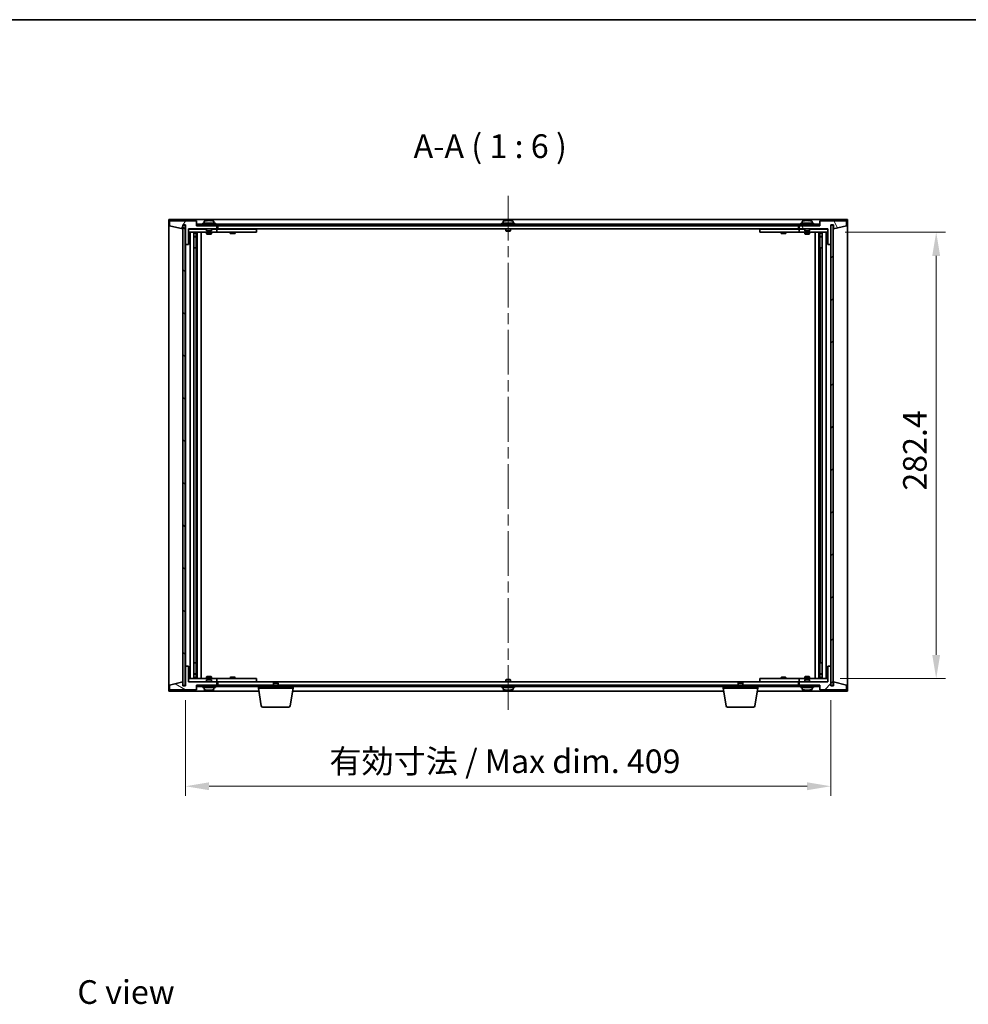
# Model space of a CAD drawing. Units: millimetres. Extents: x 72 to 11472, y 40 to 1726.
# Drawn here: x 3235 to 3836, y 1102 to 1726 of the extents above; entities that cross this region are included whole.
import ezdxf

# ---------------------------------------------------------------- set-up
doc = ezdxf.new("R2010")
doc.units = ezdxf.units.MM
doc.header["$LTSCALE"] = 5
doc.linetypes.add('CHAIN', pattern=[0.3543, 0.2362, -0.0295, 0.0591, -0.0295])
doc.layers.get('Defpoints').update_dxf_attribs({"lineweight": 25})
for name, color, linetype, lineweight in [('Border (ISO)', 7, 'Continuous', 35), ('Centerline (ISO)', 131, 'Continuous', 18), ('Dimension (ISO)', 7, 'Continuous', 18), ('Dimension (ISO) @ 1', 7, 'Continuous', 18), ('Hatch (ISO)', 1, 'Continuous', 18), ('Symbol (ISO)', 7, 'Continuous', 18), ('Visible (ISO)', 7, 'Continuous', 35)]:
    doc.layers.add(name, color=color, linetype=linetype, lineweight=lineweight)
doc.styles.add('Note Text (TK)', font='txt')
doc.dimstyles.new('Default - Method 1b (TK)', dxfattribs={"dimscale": 5, "dimtxt": 2.5, "dimasz": 2.5, "dimexe": 1, "dimexo": 1.5, "dimgap": 1, "dimtad": 1, "dimtoh": 1, "dimrnd": 1e-08, "dimdsep": 46, "dimtxsty": 'Note Text (TK)', "dimcen": 0.09, "dimdle": 5, "dimclrd": 100, "dimclre": 100, "dimclrt": 7, "dimadec": 1, "dimazin": 1, "dimtfac": 1, "dimtmove": 0, "dimatfit": 3, "dimfxl": 1, "dimtolj": 1, "dimlwd": -1, "dimlwe": -1, "dimarcsym": 0})
pattern_1 = [(45, (1950.5, -8), (-13.47038, 13.47038), [])]
pattern_2 = [(135.0002, (1950.5, -8), (-13.47033, -13.47043), [])]

# ---------------------------------------------------------------- blocks, each defined once
blk = doc.blocks.new('図面枠 tk図枠')
at = {"layer": 'Border (ISO)'}
blk.add_line((14.5, 289), (405.5, 289), dxfattribs=at)
blk = doc.blocks.new('*D54')
at = {"layer": 'Defpoints', "color": 0}
for p in [(3748.83, 1591.39), (3745.83, 1308.59), (3815.58, 1308.59)]:
    blk.add_point(p, dxfattribs=at)
at = {"layer": 'Dimension (ISO)', "color": 100}
for p, q in [((3757.83, 1591.39), (3821.58, 1591.39)), ((3815.58, 1576.39), (3815.58, 1323.59)), ((3754.83, 1308.59), (3821.58, 1308.59))]:
    blk.add_line(p, q, dxfattribs=at)
for points in [[(3813.08, 1576.39), (3818.08, 1576.39), (3815.58, 1591.39)], [(3813.08, 1323.59), (3818.08, 1323.59), (3815.58, 1308.59)]]:
    blk.add_solid(points, dxfattribs=at)
at = {"layer": 'Dimension (ISO)', "color": 7, "insert": (3802.08, 1423.1), "char_height": 15, "attachment_point": 4, "rotation": 90, "style": 'Note Text (TK)'}
blk.add_mtext('\\A1; \\fＭＳ Ｐゴシック|b0|i0;\\H14.9239;282.4', dxfattribs=at)
blk = doc.blocks.new('*D55')
at = {"layer": 'Defpoints', "color": 0}
for p in [(3339.83, 1303.99), (3748.83, 1303.99), (3748.83, 1240.35)]:
    blk.add_point(p, dxfattribs=at)
at = {"layer": 'Dimension (ISO)', "color": 100}
for p, q in [((3339.83, 1294.99), (3339.83, 1234.35)), ((3748.83, 1294.99), (3748.83, 1234.35)), ((3354.83, 1240.35), (3733.83, 1240.35))]:
    blk.add_line(p, q, dxfattribs=at)
for points in [[(3354.83, 1242.85), (3354.83, 1237.85), (3339.83, 1240.35)], [(3733.83, 1242.85), (3733.83, 1237.85), (3748.83, 1240.35)]]:
    blk.add_solid(points, dxfattribs=at)
at = {"layer": 'Dimension (ISO)', "color": 7, "insert": (3431.09, 1256.19), "char_height": 15, "attachment_point": 4, "style": 'Note Text (TK)'}
blk.add_mtext('\\A1;\\fＭＳ Ｐゴシック|b0|i0;\\H14.9239;有効寸法 / Max dim. 409', dxfattribs=at)

msp = doc.modelspace()

# ---------------------------------------------------------------- hatches: boundary and pattern name
at = {"layer": 'Hatch (ISO)'}
h = msp.add_hatch(dxfattribs=at)
h.set_pattern_fill('ANSI31', color=256, scale=152.4, angle=14.9999778, style=0)
h.set_pattern_definition([(60, (1950.5, -8), (-16.49778, 9.525), [])])
h.paths.add_polyline_path([(3346.8327, 1598.4922), (3329.8327, 1598.4922), (3329.8327, 1595.4922), (3338.2327, 1593.4922), (3338.2327, 1595.9922), (3339.8327, 1595.9922), (3339.8327, 1583.4922), (3341.8327, 1583.4922), (3341.8327, 1593.4922), (3359.8327, 1593.4922), (3359.8327, 1595.4922), (3347.0827, 1595.4922), (3346.8327, 1595.4922)])
h = msp.add_hatch(dxfattribs=at)
h.set_pattern_fill('ANSI31', color=256, scale=152.4, angle=75.0001754, style=0)
h.set_pattern_definition([(120.0002, (1950.5, -8), (-16.49775, -9.52505), [])])
h.paths.add_polyline_path([(3758.8327, 1598.4922), (3741.8327, 1598.4922), (3741.8327, 1595.4922), (3741.5827, 1595.4922), (3728.8327, 1595.4922), (3728.8327, 1593.4922), (3746.8327, 1593.4922), (3746.8327, 1583.4922), (3748.8327, 1583.4922), (3748.8327, 1595.9922), (3750.4327, 1595.9922), (3750.4327, 1593.4922), (3758.8327, 1595.4922)])
h = msp.add_hatch(dxfattribs=at)
h.set_pattern_fill('ANSI31', color=256, scale=152.4, angle=90.0002105, style=0)
h.set_pattern_definition(pattern_2)
h.paths.add_polyline_path([(3339.7827, 1595.7922), (3338.2827, 1595.7922), (3338.2827, 1304.1922), (3339.7827, 1304.1922)])
h = msp.add_hatch(dxfattribs=at)
h.set_pattern_fill('ANSI31', color=256, scale=152.4, angle=-14.9999778, style=0)
h.set_pattern_definition([(30, (1950.5, -8), (-9.525, 16.49778), [])])
h.paths.add_polyline_path([(3741.5827, 1596.4922), (3347.0827, 1596.4922), (3347.0827, 1595.4922), (3359.8327, 1595.4922), (3728.8327, 1595.4922), (3741.5827, 1595.4922)])
h = msp.add_hatch(dxfattribs=at)
h.set_pattern_fill('ANSI31', color=256, scale=152.4, style=0)
h.set_pattern_definition(pattern_1)
h.paths.add_polyline_path([(3750.3827, 1595.7922), (3748.8827, 1595.7922), (3748.8827, 1304.1922), (3750.3827, 1304.1922)])
h = msp.add_hatch(dxfattribs=at)
h.set_pattern_fill('ANSI31', color=256, scale=152.4, angle=105.0002455, style=0)
h.set_pattern_definition([(150.0002, (1950.5, -8), (-9.52493, -16.49782), [])])
h.paths.add_polyline_path([(3329.8327, 1301.4922), (3346.8327, 1301.4922), (3346.8327, 1304.4922), (3347.0827, 1304.4922), (3359.8327, 1304.4922), (3359.8327, 1306.4922), (3341.8327, 1306.4922), (3341.8327, 1316.4922), (3339.8327, 1316.4922), (3339.8327, 1303.9922), (3338.2327, 1303.9922), (3338.2327, 1306.4922), (3329.8327, 1304.4922)])
h = msp.add_hatch(dxfattribs=at)
h.set_pattern_fill('ANSI31', color=256, scale=152.4, style=0)
h.set_pattern_definition(pattern_1)
h.paths.add_polyline_path([(3741.8327, 1301.4922), (3758.8327, 1301.4922), (3758.8327, 1304.4922), (3750.4327, 1306.4922), (3750.4327, 1303.9922), (3748.8327, 1303.9922), (3748.8327, 1316.4922), (3746.8327, 1316.4922), (3746.8327, 1306.4922), (3728.8327, 1306.4922), (3728.8327, 1304.4922), (3741.5827, 1304.4922), (3741.8327, 1304.4922)])
h = msp.add_hatch(dxfattribs=at)
h.set_pattern_fill('ANSI31', color=256, scale=152.4, angle=90.0002105, style=0)
h.set_pattern_definition(pattern_2)
h.paths.add_polyline_path([(3347.0827, 1304.4922), (3347.0827, 1303.4922), (3741.5827, 1303.4922), (3741.5827, 1304.4922), (3728.8327, 1304.4922), (3359.8327, 1304.4922)])

# ---------------------------------------------------------------- linework, layer by layer
at = {"layer": 'Centerline (ISO)', "linetype": 'CHAIN', "ltscale": 23.990969}
msp.add_line((3544.3327, 1614.4922), (3544.3327, 1285.4922), dxfattribs=at)
at = {"layer": 'Visible (ISO)'}
for p, q in [((3329.3327, 1300.4922), (3329.3327, 1599.4922)), ((3329.3327, 1599.4922), (3759.3327, 1599.4922)), ((3346.8327, 1598.4922), (3329.8327, 1598.4922)), ((3329.8327, 1598.4922), (3329.8327, 1595.4922)), ((3346.8327, 1595.4922), (3346.8327, 1598.4922)), ((3358.8327, 1596.9922), (3350.8327, 1596.9922)), ((3350.8327, 1596.9922), (3350.8327, 1596.4922)), ((3351.6827, 1598.1597), (3351.6827, 1596.9922)), ((3354.0399, 1598.7984), (3354.0399, 1598.8464)), ((3355.6254, 1598.6758), (3355.6254, 1598.8464)), ((3357.9827, 1598.1597), (3357.9827, 1596.9922)), ((3358.8327, 1596.9922), (3358.8327, 1596.4922)), ((3548.3327, 1596.9922), (3540.3327, 1596.9922)), ((3540.3327, 1596.9922), (3540.3327, 1596.4922)), ((3541.1827, 1598.1597), (3541.1827, 1596.9922)), ((3543.5399, 1598.7983), (3543.5399, 1598.8464)), ((3545.1254, 1598.6758), (3545.1254, 1598.8464)), ((3547.4827, 1598.1597), (3547.4827, 1596.9922)), ((3548.3327, 1596.9922), (3548.3327, 1596.4922)), ((3737.8327, 1596.9922), (3729.8327, 1596.9922)), ((3729.8327, 1596.9922), (3729.8327, 1596.4922)), ((3730.6827, 1598.1597), (3730.6827, 1596.9922)), ((3733.0399, 1598.7984), (3733.0399, 1598.8464)), ((3734.6254, 1598.6758), (3734.6254, 1598.8464)), ((3736.9827, 1598.1597), (3736.9827, 1596.9922)), ((3737.8327, 1596.9922), (3737.8327, 1596.4922)), ((3758.8327, 1598.4922), (3741.8327, 1598.4922)), ((3741.8327, 1598.4922), (3741.8327, 1595.4922)), ((3758.8327, 1595.4922), (3758.8327, 1598.4922)), ((3759.3327, 1599.4922), (3759.3327, 1300.4922)), ((3329.8327, 1595.4922), (3338.2327, 1593.4922)), ((3338.2327, 1593.4922), (3338.2327, 1595.9922)), ((3338.2327, 1595.9922), (3339.8327, 1595.9922)), ((3339.7827, 1595.7922), (3338.2827, 1595.7922)), ((3338.2827, 1595.7922), (3338.2827, 1304.1922)), ((3339.7827, 1304.1922), (3339.7827, 1595.7922)), ((3339.8327, 1595.9922), (3339.8327, 1583.4922)), ((3341.8327, 1583.4922), (3341.8327, 1593.4922)), ((3341.8327, 1593.4922), (3359.8327, 1593.4922)), ((3353.3327, 1593.3922), (3341.8327, 1593.3922)), ((3341.8327, 1591.3922), (3358.8327, 1591.3922)), ((3342.8327, 1308.5922), (3342.8327, 1591.3922)), ((3345.2827, 1591.3922), (3345.2827, 1308.5922)), ((3345.2827, 1591.0455), (3346.6293, 1591.0455)), ((3345.2827, 1590.7388), (3346.7827, 1590.7388)), ((3346.6293, 1591.3922), (3346.6293, 1591.0455)), ((3346.6293, 1591.0455), (3346.7827, 1590.7388)), ((3346.7827, 1591.3922), (3346.7827, 1581.3922)), ((3346.7827, 1590.7388), (3346.7827, 1588.5422)), ((3359.8327, 1595.4922), (3346.8327, 1595.4922)), ((3741.5827, 1596.4922), (3347.0827, 1596.4922)), ((3347.0827, 1596.4922), (3347.0827, 1595.4922)), ((3347.0827, 1595.4922), (3741.5827, 1595.4922)), ((3347.3827, 1591.3922), (3347.3827, 1308.5922)), ((3349.8327, 1591.3922), (3349.8327, 1308.5922)), ((3353.3327, 1593.4922), (3353.3327, 1592.2422)), ((3356.3327, 1592.2422), (3353.3327, 1592.2422)), ((3353.5827, 1591.9922), (3353.3327, 1592.2422)), ((3353.3327, 1591.3922), (3353.3327, 1590.3422)), ((3353.5827, 1591.9922), (3356.0827, 1591.9922)), ((3356.0827, 1591.9922), (3356.3327, 1592.2422)), ((3356.3327, 1593.4922), (3356.3327, 1592.2422)), ((3358.8327, 1593.3922), (3356.3327, 1593.3922)), ((3356.3327, 1591.3922), (3356.3327, 1590.3422)), ((3358.8327, 1593.3922), (3359.8327, 1593.3922)), ((3359.8327, 1591.3922), (3358.8327, 1591.3922)), ((3359.8327, 1593.4922), (3359.8327, 1595.4922)), ((3359.8327, 1593.3922), (3359.8327, 1591.3922)), ((3360.8327, 1593.3922), (3359.8327, 1593.3922)), ((3359.8327, 1591.3922), (3360.8327, 1591.3922)), ((3360.3327, 1593.4922), (3360.3327, 1595.4922)), ((3728.3327, 1593.4922), (3360.3327, 1593.4922)), ((3383.8327, 1593.3922), (3360.8327, 1593.3922)), ((3360.8327, 1591.3922), (3383.8327, 1591.3922)), ((3368.3327, 1591.3922), (3368.3327, 1590.6422)), ((3368.486, 1593.4922), (3368.486, 1593.3922)), ((3371.1793, 1593.4922), (3371.1793, 1593.3922)), ((3371.3327, 1591.3922), (3371.3327, 1590.6422)), ((3383.8327, 1593.3922), (3384.8327, 1593.3922)), ((3384.8327, 1591.3922), (3383.8327, 1591.3922)), ((3384.8327, 1593.3922), (3384.8327, 1591.3922)), ((3542.8327, 1593.4922), (3542.8327, 1592.2422)), ((3545.8327, 1592.2422), (3542.8327, 1592.2422)), ((3543.0827, 1591.9922), (3542.8327, 1592.2422)), ((3543.0827, 1591.9922), (3545.5827, 1591.9922)), ((3545.5827, 1591.9922), (3545.8327, 1592.2422)), ((3545.8327, 1593.4922), (3545.8327, 1592.2422)), ((3703.8327, 1593.3922), (3704.8327, 1593.3922)), ((3703.8327, 1591.3922), (3703.8327, 1593.3922)), ((3704.8327, 1591.3922), (3703.8327, 1591.3922)), ((3727.8327, 1593.3922), (3704.8327, 1593.3922)), ((3704.8327, 1591.3922), (3727.8327, 1591.3922)), ((3717.3327, 1591.3922), (3717.3327, 1590.6422)), ((3717.486, 1593.4922), (3717.486, 1593.3922)), ((3720.1793, 1593.4922), (3720.1793, 1593.3922)), ((3720.3327, 1591.3922), (3720.3327, 1590.6422)), ((3728.8327, 1593.3922), (3727.8327, 1593.3922)), ((3727.8327, 1591.3922), (3728.8327, 1591.3922)), ((3728.3327, 1595.4922), (3728.3327, 1593.4922)), ((3741.8327, 1595.4922), (3728.8327, 1595.4922)), ((3728.8327, 1595.4922), (3728.8327, 1593.4922)), ((3728.8327, 1593.4922), (3746.8327, 1593.4922)), ((3728.8327, 1593.3922), (3729.8327, 1593.3922)), ((3728.8327, 1591.3922), (3728.8327, 1593.3922)), ((3729.8327, 1591.3922), (3728.8327, 1591.3922)), ((3732.3327, 1593.3922), (3729.8327, 1593.3922)), ((3729.8327, 1591.3922), (3746.8327, 1591.3922)), ((3732.3327, 1593.4922), (3732.3327, 1592.2422)), ((3735.3327, 1592.2422), (3732.3327, 1592.2422)), ((3732.5827, 1591.9922), (3732.3327, 1592.2422)), ((3732.3327, 1591.3922), (3732.3327, 1590.3422)), ((3732.5827, 1591.9922), (3735.0827, 1591.9922)), ((3735.0827, 1591.9922), (3735.3327, 1592.2422)), ((3735.3327, 1593.4922), (3735.3327, 1592.2422)), ((3746.8327, 1593.3922), (3735.3327, 1593.3922)), ((3735.3327, 1591.3922), (3735.3327, 1590.3422)), ((3738.8327, 1308.5922), (3738.8327, 1591.3922)), ((3741.2827, 1308.5922), (3741.2827, 1591.3922)), ((3741.5827, 1595.4922), (3741.5827, 1596.4922)), ((3741.8827, 1581.3922), (3741.8827, 1591.3922)), ((3742.036, 1591.0455), (3741.8827, 1590.7388)), ((3741.8827, 1590.7388), (3743.3827, 1590.7388)), ((3741.8827, 1590.7388), (3741.8827, 1588.5422)), ((3742.036, 1591.3922), (3742.036, 1591.0455)), ((3742.036, 1591.0455), (3743.3827, 1591.0455)), ((3743.3827, 1308.5922), (3743.3827, 1591.3922)), ((3745.8327, 1591.3922), (3745.8327, 1308.5922)), ((3746.8327, 1593.4922), (3746.8327, 1583.4922)), ((3748.8327, 1583.4922), (3748.8327, 1595.9922)), ((3748.8327, 1595.9922), (3750.4327, 1595.9922)), ((3750.3827, 1595.7922), (3748.8827, 1595.7922)), ((3748.8827, 1595.7922), (3748.8827, 1304.1922)), ((3750.3827, 1304.1922), (3750.3827, 1595.7922)), ((3750.4327, 1595.9922), (3750.4327, 1593.4922)), ((3750.4327, 1593.4922), (3758.8327, 1595.4922)), ((3345.2827, 1588.5422), (3346.7827, 1588.5422)), ((3346.4759, 1588.3888), (3345.2827, 1588.3888)), ((3346.4759, 1588.3888), (3346.7827, 1588.5422)), ((3353.3327, 1590.3422), (3356.3327, 1590.3422)), ((3353.6394, 1590.1888), (3353.3327, 1590.3422)), ((3356.0259, 1590.1888), (3353.6394, 1590.1888)), ((3356.0259, 1590.1888), (3356.3327, 1590.3422)), ((3368.3327, 1590.6422), (3371.3327, 1590.6422)), ((3368.6394, 1590.4888), (3368.3327, 1590.6422)), ((3371.0259, 1590.4888), (3368.6394, 1590.4888)), ((3371.0259, 1590.4888), (3371.3327, 1590.6422)), ((3717.3327, 1590.6422), (3720.3327, 1590.6422)), ((3717.6394, 1590.4888), (3717.3327, 1590.6422)), ((3720.0259, 1590.4888), (3717.6394, 1590.4888)), ((3720.0259, 1590.4888), (3720.3327, 1590.6422)), ((3732.3327, 1590.3422), (3735.3327, 1590.3422)), ((3732.6394, 1590.1888), (3732.3327, 1590.3422)), ((3735.0259, 1590.1888), (3732.6394, 1590.1888)), ((3735.0259, 1590.1888), (3735.3327, 1590.3422)), ((3741.8827, 1588.5422), (3743.3827, 1588.5422)), ((3742.1894, 1588.3888), (3741.8827, 1588.5422)), ((3743.3827, 1588.3888), (3742.1894, 1588.3888)), ((3339.8327, 1583.4922), (3339.8327, 1316.4922)), ((3339.8327, 1583.4922), (3341.8327, 1583.4922)), ((3346.5827, 1581.3922), (3345.2827, 1581.3922)), ((3346.7827, 1581.3922), (3346.5827, 1581.3922)), ((3346.5827, 1581.3922), (3346.5827, 1318.5922)), ((3742.0827, 1581.3922), (3741.8827, 1581.3922)), ((3742.0827, 1318.5922), (3742.0827, 1581.3922)), ((3743.3827, 1581.3922), (3742.0827, 1581.3922)), ((3746.8327, 1583.4922), (3748.8327, 1583.4922)), ((3748.8327, 1316.4922), (3748.8327, 1583.4922)), ((3341.8327, 1316.4922), (3339.8327, 1316.4922)), ((3339.8327, 1316.4922), (3339.8327, 1303.9922)), ((3341.8327, 1306.4922), (3341.8327, 1316.4922)), ((3345.2827, 1318.5922), (3346.5827, 1318.5922)), ((3346.5827, 1318.5922), (3346.7827, 1318.5922)), ((3346.7827, 1318.5922), (3346.7827, 1308.5922)), ((3741.8827, 1308.5922), (3741.8827, 1318.5922)), ((3741.8827, 1318.5922), (3742.0827, 1318.5922)), ((3742.0827, 1318.5922), (3743.3827, 1318.5922)), ((3748.8327, 1316.4922), (3746.8327, 1316.4922)), ((3746.8327, 1316.4922), (3746.8327, 1306.4922)), ((3748.8327, 1303.9922), (3748.8327, 1316.4922)), ((3345.2827, 1311.5955), (3346.4759, 1311.5955)), ((3346.7827, 1311.4422), (3345.2827, 1311.4422)), ((3346.4759, 1311.5955), (3346.7827, 1311.4422)), ((3346.7827, 1309.2455), (3346.7827, 1311.4422)), ((3742.1894, 1311.5955), (3741.8827, 1311.4422)), ((3743.3827, 1311.4422), (3741.8827, 1311.4422)), ((3741.8827, 1309.2455), (3741.8827, 1311.4422)), ((3742.1894, 1311.5955), (3743.3827, 1311.5955)), ((3338.2327, 1306.4922), (3329.8327, 1304.4922)), ((3329.8327, 1304.4922), (3329.8327, 1301.4922)), ((3338.2327, 1303.9922), (3338.2327, 1306.4922)), ((3339.8327, 1303.9922), (3338.2327, 1303.9922)), ((3338.2827, 1304.1922), (3339.7827, 1304.1922)), ((3358.8327, 1308.5922), (3341.8327, 1308.5922)), ((3341.8327, 1306.5922), (3353.3327, 1306.5922)), ((3359.8327, 1306.4922), (3341.8327, 1306.4922)), ((3346.7827, 1309.2455), (3345.2827, 1309.2455)), ((3346.6293, 1308.9388), (3345.2827, 1308.9388)), ((3346.6293, 1308.9388), (3346.7827, 1309.2455)), ((3346.6293, 1308.5922), (3346.6293, 1308.9388)), ((3346.8327, 1301.4922), (3346.8327, 1304.4922)), ((3346.8327, 1304.4922), (3359.8327, 1304.4922)), ((3347.0827, 1304.4922), (3347.0827, 1303.4922)), ((3741.5827, 1304.4922), (3347.0827, 1304.4922)), ((3353.6394, 1309.7955), (3353.3327, 1309.6422)), ((3356.3327, 1309.6422), (3353.3327, 1309.6422)), ((3353.3327, 1308.5922), (3353.3327, 1309.6422)), ((3353.5827, 1307.9922), (3353.3327, 1307.7422)), ((3353.3327, 1307.7422), (3356.3327, 1307.7422)), ((3353.3327, 1306.4922), (3353.3327, 1307.7422)), ((3356.0827, 1307.9922), (3353.5827, 1307.9922)), ((3353.6394, 1309.7955), (3356.0259, 1309.7955)), ((3356.0259, 1309.7955), (3356.3327, 1309.6422)), ((3356.0827, 1307.9922), (3356.3327, 1307.7422)), ((3356.3327, 1308.5922), (3356.3327, 1309.6422)), ((3356.3327, 1306.4922), (3356.3327, 1307.7422)), ((3356.3327, 1306.5922), (3358.8327, 1306.5922)), ((3358.8327, 1308.5922), (3359.8327, 1308.5922)), ((3359.8327, 1306.5922), (3358.8327, 1306.5922)), ((3359.8327, 1308.5922), (3359.8327, 1306.5922)), ((3360.8327, 1308.5922), (3359.8327, 1308.5922)), ((3359.8327, 1306.5922), (3360.8327, 1306.5922)), ((3359.8327, 1304.4922), (3359.8327, 1306.4922)), ((3360.3327, 1304.4922), (3360.3327, 1306.4922)), ((3360.3327, 1306.4922), (3728.3327, 1306.4922)), ((3383.8327, 1308.5922), (3360.8327, 1308.5922)), ((3360.8327, 1306.5922), (3383.8327, 1306.5922)), ((3368.6394, 1309.4955), (3368.3327, 1309.3422)), ((3371.3327, 1309.3422), (3368.3327, 1309.3422)), ((3368.3327, 1308.5922), (3368.3327, 1309.3422)), ((3368.486, 1306.4922), (3368.486, 1306.5922)), ((3368.6394, 1309.4955), (3371.0259, 1309.4955)), ((3371.0259, 1309.4955), (3371.3327, 1309.3422)), ((3371.1793, 1306.4922), (3371.1793, 1306.5922)), ((3371.3327, 1308.5922), (3371.3327, 1309.3422)), ((3383.8327, 1308.5922), (3384.8327, 1308.5922)), ((3384.8327, 1306.5922), (3383.8327, 1306.5922)), ((3384.8327, 1308.5922), (3384.8327, 1306.5922)), ((3395.8894, 1305.9922), (3395.5827, 1305.6853)), ((3398.5827, 1305.6853), (3395.5827, 1305.6853)), ((3395.5827, 1304.4922), (3395.5827, 1305.6853)), ((3395.8894, 1305.9922), (3398.2759, 1305.9922)), ((3398.2759, 1305.9922), (3398.5827, 1305.6853)), ((3398.5827, 1304.4922), (3398.5827, 1305.6853)), ((3543.0827, 1307.9922), (3542.8327, 1307.7422)), ((3542.8327, 1307.7422), (3545.8327, 1307.7422)), ((3542.8327, 1306.4922), (3542.8327, 1307.7422)), ((3545.5827, 1307.9922), (3543.0827, 1307.9922)), ((3545.5827, 1307.9922), (3545.8327, 1307.7422)), ((3545.8327, 1306.4922), (3545.8327, 1307.7422)), ((3690.3894, 1305.9922), (3690.0827, 1305.6853)), ((3693.0827, 1305.6853), (3690.0827, 1305.6853)), ((3690.0827, 1304.4922), (3690.0827, 1305.6853)), ((3690.3894, 1305.9922), (3692.7759, 1305.9922)), ((3692.7759, 1305.9922), (3693.0827, 1305.6853)), ((3693.0827, 1304.4922), (3693.0827, 1305.6853)), ((3703.8327, 1308.5922), (3704.8327, 1308.5922)), ((3703.8327, 1306.5922), (3703.8327, 1308.5922)), ((3704.8327, 1306.5922), (3703.8327, 1306.5922)), ((3727.8327, 1308.5922), (3704.8327, 1308.5922)), ((3704.8327, 1306.5922), (3727.8327, 1306.5922)), ((3717.6394, 1309.4955), (3717.3327, 1309.3422)), ((3720.3327, 1309.3422), (3717.3327, 1309.3422)), ((3717.3327, 1308.5922), (3717.3327, 1309.3422)), ((3717.486, 1306.4922), (3717.486, 1306.5922)), ((3717.6394, 1309.4955), (3720.0259, 1309.4955)), ((3720.0259, 1309.4955), (3720.3327, 1309.3422)), ((3720.1793, 1306.4922), (3720.1793, 1306.5922)), ((3720.3327, 1308.5922), (3720.3327, 1309.3422)), ((3728.8327, 1308.5922), (3727.8327, 1308.5922)), ((3727.8327, 1306.5922), (3728.8327, 1306.5922)), ((3728.3327, 1306.4922), (3728.3327, 1304.4922)), ((3728.8327, 1308.5922), (3729.8327, 1308.5922)), ((3728.8327, 1306.5922), (3728.8327, 1308.5922)), ((3729.8327, 1306.5922), (3728.8327, 1306.5922)), ((3746.8327, 1306.4922), (3728.8327, 1306.4922)), ((3728.8327, 1306.4922), (3728.8327, 1304.4922)), ((3728.8327, 1304.4922), (3741.8327, 1304.4922)), ((3746.8327, 1308.5922), (3729.8327, 1308.5922)), ((3729.8327, 1306.5922), (3732.3327, 1306.5922)), ((3732.6394, 1309.7955), (3732.3327, 1309.6422)), ((3735.3327, 1309.6422), (3732.3327, 1309.6422)), ((3732.3327, 1308.5922), (3732.3327, 1309.6422)), ((3732.5827, 1307.9922), (3732.3327, 1307.7422)), ((3732.3327, 1307.7422), (3735.3327, 1307.7422)), ((3732.3327, 1306.4922), (3732.3327, 1307.7422)), ((3735.0827, 1307.9922), (3732.5827, 1307.9922)), ((3732.6394, 1309.7955), (3735.0259, 1309.7955)), ((3735.0259, 1309.7955), (3735.3327, 1309.6422)), ((3735.0827, 1307.9922), (3735.3327, 1307.7422)), ((3735.3327, 1308.5922), (3735.3327, 1309.6422)), ((3735.3327, 1306.4922), (3735.3327, 1307.7422)), ((3735.3327, 1306.5922), (3746.8327, 1306.5922)), ((3741.5827, 1303.4922), (3741.5827, 1304.4922)), ((3741.8327, 1304.4922), (3741.8327, 1301.4922)), ((3743.3827, 1309.2455), (3741.8827, 1309.2455)), ((3742.036, 1308.9388), (3741.8827, 1309.2455)), ((3743.3827, 1308.9388), (3742.036, 1308.9388)), ((3742.036, 1308.5922), (3742.036, 1308.9388)), ((3750.4327, 1303.9922), (3748.8327, 1303.9922)), ((3748.8827, 1304.1922), (3750.3827, 1304.1922)), ((3758.8327, 1304.4922), (3750.4327, 1306.4922)), ((3750.4327, 1306.4922), (3750.4327, 1303.9922)), ((3758.8327, 1301.4922), (3758.8327, 1304.4922)), ((3386.416, 1300.4922), (3329.3327, 1300.4922)), ((3329.8327, 1301.4922), (3346.8327, 1301.4922)), ((3347.0827, 1303.4922), (3741.5827, 1303.4922)), ((3350.8327, 1302.9922), (3350.8327, 1303.4922)), ((3350.8327, 1302.9922), (3358.8327, 1302.9922)), ((3351.6827, 1301.8246), (3351.6827, 1302.9922)), ((3355.3807, 1301.3081), (3355.3807, 1301.1603)), ((3357.9827, 1301.8246), (3357.9827, 1302.9922)), ((3358.8327, 1302.9922), (3358.8327, 1303.4922)), ((3386.0827, 1302.4922), (3386.0827, 1303.4922)), ((3408.0827, 1302.4922), (3386.0827, 1302.4922)), ((3387.9434, 1291.3278), (3386.0827, 1302.4922)), ((3406.2219, 1291.3278), (3408.0827, 1302.4922)), ((3680.916, 1300.4922), (3407.7493, 1300.4922)), ((3408.0827, 1302.4922), (3408.0827, 1303.4922)), ((3540.3327, 1302.9922), (3540.3327, 1303.4922)), ((3540.3327, 1302.9922), (3548.3327, 1302.9922)), ((3541.1827, 1301.8246), (3541.1827, 1302.9922)), ((3543.5399, 1301.186), (3543.5399, 1301.1379)), ((3545.1254, 1301.3085), (3545.1254, 1301.1379)), ((3547.4827, 1301.8246), (3547.4827, 1302.9922)), ((3548.3327, 1302.9922), (3548.3327, 1303.4922)), ((3680.5827, 1302.4922), (3680.5827, 1303.4922)), ((3702.5827, 1302.4922), (3680.5827, 1302.4922)), ((3682.4434, 1291.3278), (3680.5827, 1302.4922)), ((3700.7219, 1291.3278), (3702.5827, 1302.4922)), ((3759.3327, 1300.4922), (3702.2493, 1300.4922)), ((3702.5827, 1302.4922), (3702.5827, 1303.4922)), ((3729.8327, 1302.9922), (3729.8327, 1303.4922)), ((3729.8327, 1302.9922), (3737.8327, 1302.9922)), ((3730.6827, 1301.8246), (3730.6827, 1302.9922)), ((3733.0399, 1301.186), (3733.0399, 1301.1379)), ((3734.6254, 1301.3085), (3734.6254, 1301.1379)), ((3736.9827, 1301.8246), (3736.9827, 1302.9922)), ((3737.8327, 1302.9922), (3737.8327, 1303.4922)), ((3741.8327, 1301.4922), (3758.8327, 1301.4922)), ((3405.2355, 1290.4922), (3388.9298, 1290.4922)), ((3699.7355, 1290.4922), (3683.4298, 1290.4922))]:
    msp.add_line(p, q, dxfattribs=at)
for centre, radius, start, end in [((3351.8307, 1598.1597), 0.148, 112.0333325, 180), ((3354.8327, 1590.742), 8.1502, 96.1627637, 112.0333325), ((3354.8327, 1590.742), 8.1502, 67.9666675, 83.8372363), ((3357.8347, 1598.1597), 0.148, 0, 67.9666675), ((3541.3307, 1598.1597), 0.148, 112.0333325, 180), ((3544.3327, 1590.742), 8.1502, 96.1625125, 112.0333325), ((3544.3327, 1590.742), 8.1502, 67.9666675, 83.8374875), ((3547.3347, 1598.1597), 0.148, 0, 67.9666675), ((3730.8307, 1598.1597), 0.148, 112.0333325, 180), ((3733.8327, 1590.742), 8.1502, 96.1627637, 112.0333325), ((3733.8327, 1590.742), 8.1502, 67.9666675, 83.8372363), ((3736.8347, 1598.1597), 0.148, 0, 67.9666675), ((3351.8307, 1301.8246), 0.148, 180, 247.9666675), ((3354.8327, 1309.2424), 8.1502, 247.9666675, 256.6683389), ((3354.8327, 1309.2424), 8.1502, 283.3316611, 292.0333325), ((3357.8347, 1301.8246), 0.148, 292.0333325, 0), ((3541.3307, 1301.8246), 0.148, 180, 247.9666675), ((3544.3327, 1309.2424), 8.1502, 247.9666675, 263.8372363), ((3544.3327, 1309.2424), 8.1502, 276.1627637, 292.0333325), ((3547.3347, 1301.8246), 0.148, 292.0333325, 0), ((3730.8307, 1301.8246), 0.148, 180, 247.9666675), ((3733.8327, 1309.2424), 8.1502, 247.9666675, 263.8372363), ((3733.8327, 1309.2424), 8.1502, 276.1627637, 292.0333325), ((3736.8347, 1301.8246), 0.148, 292.0333325, 0), ((3388.9298, 1291.4922), 1, 189.4623222, 270), ((3405.2355, 1291.4922), 1, 270, 350.5376778), ((3683.4298, 1291.4922), 1, 189.4623222, 270), ((3699.7355, 1291.4922), 1, 270, 350.5376778)]:
    msp.add_arc(centre, radius, start, end, dxfattribs=at)
for centre, major_axis, ratio, start_param, end_param in [((3354.6337, 1590.742), (0, 8.1418), 0.84312429, 0.13675912, 0.22922414), ((3353.2729, 1590.742), (0, 7.9375), 0.53771873, 6.23655411, 6.3298165), ((3355.0316, 1590.742), (0, 8.1418), 0.84312429, 0.13675912, 0.22922414), ((3354.5207, 1590.742), (0, 8.1418), 0.53771873, 6.05396117, 6.14642619), ((3355.8274, 1590.742), (0, 7.9375), 0.84312429, 6.23655411, 6.3298165), ((3354.6337, 1590.742), (0, 8.1418), 0.84312429, 6.13821265, 6.14642619), ((3355.1446, 1590.742), (0, 8.1418), 0.53771873, 6.05396117, 6.14642619), ((3544.1337, 1590.742), (0, 8.1418), 0.8430819, 0.13675912, 0.22922414), ((3542.773, 1590.742), (0, 7.9375), 0.53778519, 6.23655411, 6.3298165), ((3544.5316, 1590.742), (0, 8.1418), 0.8430819, 0.13675912, 0.22922414), ((3544.0207, 1590.742), (0, 8.1418), 0.53778519, 6.05396117, 6.14642619), ((3545.3276, 1590.742), (0, 7.9375), 0.8430819, 6.23655411, 6.3298165), ((3544.1337, 1590.742), (0, 8.1418), 0.8430819, 6.13819776, 6.14642619), ((3544.6446, 1590.742), (0, 8.1418), 0.53778519, 6.05396117, 6.14642619), ((3733.6337, 1590.742), (0, 8.1418), 0.84312429, 0.13675912, 0.22922414), ((3732.2729, 1590.742), (0, 7.9375), 0.53771873, 6.23655411, 6.3298165), ((3734.0316, 1590.742), (0, 8.1418), 0.84312429, 0.13675912, 0.22922414), ((3733.5207, 1590.742), (0, 8.1418), 0.53771873, 6.05396117, 6.14642619), ((3734.8274, 1590.742), (0, 7.9375), 0.84312429, 6.23655411, 6.3298165), ((3733.6337, 1590.742), (0, 8.1418), 0.84312429, 6.13821265, 6.14642619), ((3734.1446, 1590.742), (0, 8.1418), 0.53771873, 6.05396117, 6.14642619), ((3353.0115, 1309.2424), (0, -7.9375), 0.17600683, 6.24150051, 6.3298165), ((3354.7675, 1309.2424), (0, -8.1418), 0.98438895, 6.05578821, 6.14642619), ((3354.8978, 1309.2424), (0, -8.1418), 0.98438895, 6.05396117, 6.14642619), ((3354.4684, 1309.2424), (0, -8.1418), 0.17600683, 0.13675912, 0.22922414), ((3354.5071, 1309.2424), (0, -7.9375), 0.98438895, 0.03641282, 0.0416848), ((3355.1583, 1309.2424), (0, -7.9375), 0.98438895, 6.23655411, 6.3298165), ((3355.1969, 1309.2424), (0, -8.1418), 0.17600683, 6.05578821, 6.14642619), ((3355.1969, 1309.2424), (0, -8.1418), 0.17600683, 0.13675912, 0.22922414), ((3354.8978, 1309.2424), (0, -8.1418), 0.98438895, 0.13675912, 0.22922414), ((3356.6538, 1309.2424), (0, -7.9375), 0.17600683, 0.03641282, 0.04663119), ((3544.1337, 1309.2424), (0, -8.1418), 0.84312429, 6.05396117, 6.14642619), ((3542.7729, 1309.2424), (0, -7.9375), 0.53771873, 6.23655411, 6.3298165), ((3544.5316, 1309.2424), (0, -8.1418), 0.84312429, 6.05396117, 6.14642619), ((3544.0207, 1309.2424), (0, -8.1418), 0.53771873, 0.13675912, 0.22922414), ((3545.3274, 1309.2424), (0, -7.9375), 0.84312429, 6.23655411, 6.3298165), ((3544.1337, 1309.2424), (0, -8.1418), 0.84312429, 0.13675912, 0.14497266), ((3544.6446, 1309.2424), (0, -8.1418), 0.53771873, 0.13675912, 0.22922414), ((3733.6337, 1309.2424), (0, -8.1418), 0.84312429, 6.05396117, 6.14642619), ((3732.2729, 1309.2424), (0, -7.9375), 0.53771873, 6.23655411, 6.3298165), ((3734.0316, 1309.2424), (0, -8.1418), 0.84312429, 6.05396117, 6.14642619), ((3733.5207, 1309.2424), (0, -8.1418), 0.53771873, 0.13675912, 0.22922414), ((3734.8274, 1309.2424), (0, -7.9375), 0.84312429, 6.23655411, 6.3298165), ((3733.6337, 1309.2424), (0, -8.1418), 0.84312429, 0.13675912, 0.14497266), ((3734.1446, 1309.2424), (0, -8.1418), 0.53771873, 0.13675912, 0.22922414)]:
    msp.add_ellipse(centre, major_axis=major_axis, ratio=ratio, start_param=start_param, end_param=end_param, dxfattribs=at)
for points, knots in [([(3353.6978, 1598.8077), (3353.7758, 1598.8205), (3353.8493, 1598.8315), (3353.9626, 1598.8462), (3354.0023, 1598.8498), (3354.0337, 1598.8498), (3354.0397, 1598.8487), (3354.0397, 1598.8464)], [0.2251642249, 0.2251642249, 0.2251642249, 0.2251642249, 0.2531487654, 0.2531487654, 0.2811333059, 0.2811333059, 0.2967898442, 0.2967898442, 0.2967898442, 0.2967898442]), ([(3355.1176, 1598.8077), (3355.0679, 1598.8205), (3354.9992, 1598.8315), (3354.8375, 1598.8462), (3354.7446, 1598.8498), (3354.5624, 1598.8498), (3354.4614, 1598.8462), (3354.267, 1598.8315), (3354.1737, 1598.8205), (3354.0958, 1598.8077)], [0.338363496, 0.338363496, 0.338363496, 0.338363496, 0.366348036, 0.366348036, 0.394332577, 0.394332577, 0.422317117, 0.422317117, 0.450301658, 0.450301658, 0.450301658, 0.450301658]), ([(3354.8327, 1598.845), (3354.8906, 1598.8482), (3354.9516, 1598.8498), (3355.1029, 1598.8498), (3355.204, 1598.8462), (3355.3983, 1598.8315), (3355.4917, 1598.8205), (3355.5696, 1598.8077)], [0.1506608628, 0.1506608628, 0.1506608628, 0.1506608628, 0.1691683517, 0.1691683517, 0.1971528923, 0.1971528923, 0.2251374328, 0.2251374328, 0.2251374328, 0.2251374328]), ([(3355.7078, 1598.845), (3355.6781, 1598.8482), (3355.6562, 1598.8498), (3355.6227, 1598.8498), (3355.6196, 1598.8462), (3355.6541, 1598.8315), (3355.6918, 1598.8205), (3355.7415, 1598.8077)], [0.037461592, 0.037461592, 0.037461592, 0.037461592, 0.0559690811, 0.0559690811, 0.0839536216, 0.0839536216, 0.1119381621, 0.1119381621, 0.1119381621, 0.1119381621]), ([(3543.1979, 1598.8077), (3543.2758, 1598.8205), (3543.3493, 1598.8315), (3543.4626, 1598.8462), (3543.5023, 1598.8498), (3543.5337, 1598.8498), (3543.5397, 1598.8487), (3543.5397, 1598.8464)], [0.2251642249, 0.2251642249, 0.2251642249, 0.2251642249, 0.2531487654, 0.2531487654, 0.2811333059, 0.2811333059, 0.2967842876, 0.2967842876, 0.2967842876, 0.2967842876]), ([(3544.6177, 1598.8077), (3544.568, 1598.8205), (3544.4993, 1598.8315), (3544.3376, 1598.8462), (3544.2446, 1598.8498), (3544.0625, 1598.8498), (3543.9614, 1598.8462), (3543.7671, 1598.8315), (3543.6737, 1598.8205), (3543.5958, 1598.8077)], [0.338363496, 0.338363496, 0.338363496, 0.338363496, 0.366348036, 0.366348036, 0.394332577, 0.394332577, 0.422317117, 0.422317117, 0.450301658, 0.450301658, 0.450301658, 0.450301658]), ([(3544.3327, 1598.845), (3544.3906, 1598.8482), (3544.4516, 1598.8498), (3544.6029, 1598.8498), (3544.7039, 1598.8462), (3544.8983, 1598.8315), (3544.9916, 1598.8205), (3545.0695, 1598.8077)], [0.1506682249, 0.1506682249, 0.1506682249, 0.1506682249, 0.1691683517, 0.1691683517, 0.1971528923, 0.1971528923, 0.2251374328, 0.2251374328, 0.2251374328, 0.2251374328]), ([(3545.2077, 1598.845), (3545.1781, 1598.8482), (3545.1562, 1598.8498), (3545.1227, 1598.8498), (3545.1196, 1598.8462), (3545.1541, 1598.8315), (3545.1919, 1598.8205), (3545.2416, 1598.8077)], [0.0374689541, 0.0374689541, 0.0374689541, 0.0374689541, 0.0559690811, 0.0559690811, 0.0839536216, 0.0839536216, 0.1119381621, 0.1119381621, 0.1119381621, 0.1119381621]), ([(3732.6978, 1598.8077), (3732.7758, 1598.8205), (3732.8493, 1598.8315), (3732.9626, 1598.8462), (3733.0023, 1598.8498), (3733.0337, 1598.8498), (3733.0397, 1598.8487), (3733.0397, 1598.8464)], [0.2251642249, 0.2251642249, 0.2251642249, 0.2251642249, 0.2531487654, 0.2531487654, 0.2811333059, 0.2811333059, 0.2967898442, 0.2967898442, 0.2967898442, 0.2967898442]), ([(3734.1176, 1598.8077), (3734.0679, 1598.8205), (3733.9992, 1598.8315), (3733.8375, 1598.8462), (3733.7446, 1598.8498), (3733.5624, 1598.8498), (3733.4614, 1598.8462), (3733.267, 1598.8315), (3733.1737, 1598.8205), (3733.0958, 1598.8077)], [0.338363496, 0.338363496, 0.338363496, 0.338363496, 0.366348036, 0.366348036, 0.394332577, 0.394332577, 0.422317117, 0.422317117, 0.450301658, 0.450301658, 0.450301658, 0.450301658]), ([(3733.8327, 1598.845), (3733.8906, 1598.8482), (3733.9516, 1598.8498), (3734.1029, 1598.8498), (3734.204, 1598.8462), (3734.3983, 1598.8315), (3734.4917, 1598.8205), (3734.5696, 1598.8077)], [0.1506608628, 0.1506608628, 0.1506608628, 0.1506608628, 0.1691683517, 0.1691683517, 0.1971528923, 0.1971528923, 0.2251374328, 0.2251374328, 0.2251374328, 0.2251374328]), ([(3734.7078, 1598.845), (3734.6781, 1598.8482), (3734.6562, 1598.8498), (3734.6227, 1598.8498), (3734.6196, 1598.8462), (3734.6541, 1598.8315), (3734.6918, 1598.8205), (3734.7415, 1598.8077)], [0.037461592, 0.037461592, 0.037461592, 0.037461592, 0.0559690811, 0.0559690811, 0.0839536216, 0.0839536216, 0.1119381621, 0.1119381621, 0.1119381621, 0.1119381621]), ([(3354.2252, 1301.1376), (3354.2049, 1301.1355), (3354.18, 1301.1345), (3354.0985, 1301.1345), (3354.0263, 1301.1381), (3353.86, 1301.1528), (3353.7658, 1301.1639), (3353.6749, 1301.1766)], [0.1543555987, 0.1543555987, 0.1543555987, 0.1543555987, 0.1691683517, 0.1691683517, 0.1971528923, 0.1971528923, 0.2251374328, 0.2251374328, 0.2251374328, 0.2251374328]), ([(3353.8051, 1301.1766), (3353.8961, 1301.1639), (3353.9967, 1301.1528), (3354.1896, 1301.1381), (3354.2818, 1301.1345), (3354.4349, 1301.1345), (3354.5057, 1301.1381), (3354.612, 1301.1528), (3354.6475, 1301.1639), (3354.6638, 1301.1766)], [0, 0, 0, 0, 0.027984541, 0.027984541, 0.055969081, 0.055969081, 0.083953622, 0.083953622, 0.111938162, 0.111938162, 0.111938162, 0.111938162]), ([(3355.44, 1301.1376), (3355.3924, 1301.1355), (3355.3475, 1301.1345), (3355.2304, 1301.1345), (3355.1596, 1301.1381), (3355.0533, 1301.1528), (3355.0178, 1301.1639), (3355.0015, 1301.1766)], [0.2663205529, 0.2663205529, 0.2663205529, 0.2663205529, 0.2811333059, 0.2811333059, 0.3091178465, 0.3091178465, 0.337102387, 0.337102387, 0.337102387, 0.337102387]), ([(3355.3923, 1301.1766), (3355.376, 1301.1639), (3355.3767, 1301.1528), (3355.4188, 1301.1381), (3355.4602, 1301.1345), (3355.5668, 1301.1345), (3355.639, 1301.1381), (3355.8053, 1301.1528), (3355.8995, 1301.1639), (3355.9905, 1301.1766)], [0.338363496, 0.338363496, 0.338363496, 0.338363496, 0.366348036, 0.366348036, 0.394332577, 0.394332577, 0.422317117, 0.422317117, 0.450301658, 0.450301658, 0.450301658, 0.450301658]), ([(3543.5397, 1301.1379), (3543.5397, 1301.1357), (3543.5337, 1301.1345), (3543.5023, 1301.1345), (3543.4626, 1301.1381), (3543.3493, 1301.1528), (3543.2758, 1301.1639), (3543.1978, 1301.1766)], [0.3786760384, 0.3786760384, 0.3786760384, 0.3786760384, 0.3943325766, 0.3943325766, 0.4223171172, 0.4223171172, 0.4503016577, 0.4503016577, 0.4503016577, 0.4503016577]), ([(3543.5958, 1301.1766), (3543.6737, 1301.1639), (3543.767, 1301.1528), (3543.9614, 1301.1381), (3544.0624, 1301.1345), (3544.2446, 1301.1345), (3544.3375, 1301.1381), (3544.4992, 1301.1528), (3544.5679, 1301.1639), (3544.6176, 1301.1766)], [0.225164225, 0.225164225, 0.225164225, 0.225164225, 0.253148765, 0.253148765, 0.281133306, 0.281133306, 0.309117846, 0.309117846, 0.337102387, 0.337102387, 0.337102387, 0.337102387]), ([(3545.0696, 1301.1766), (3544.9917, 1301.1639), (3544.8983, 1301.1528), (3544.704, 1301.1381), (3544.6029, 1301.1345), (3544.4516, 1301.1345), (3544.3906, 1301.1361), (3544.3327, 1301.1393)], [0, 0, 0, 0, 0.0279845405, 0.0279845405, 0.0559690811, 0.0559690811, 0.0744765702, 0.0744765702, 0.0744765702, 0.0744765702]), ([(3545.2415, 1301.1766), (3545.1918, 1301.1639), (3545.1541, 1301.1528), (3545.1196, 1301.1381), (3545.1227, 1301.1345), (3545.1562, 1301.1345), (3545.1781, 1301.1361), (3545.2078, 1301.1393)], [0.1131992707, 0.1131992707, 0.1131992707, 0.1131992707, 0.1411838112, 0.1411838112, 0.1691683517, 0.1691683517, 0.1876758409, 0.1876758409, 0.1876758409, 0.1876758409]), ([(3733.0397, 1301.1379), (3733.0397, 1301.1357), (3733.0337, 1301.1345), (3733.0023, 1301.1345), (3732.9626, 1301.1381), (3732.8493, 1301.1528), (3732.7758, 1301.1639), (3732.6978, 1301.1766)], [0.3786760384, 0.3786760384, 0.3786760384, 0.3786760384, 0.3943325766, 0.3943325766, 0.4223171172, 0.4223171172, 0.4503016577, 0.4503016577, 0.4503016577, 0.4503016577]), ([(3733.0958, 1301.1766), (3733.1737, 1301.1639), (3733.267, 1301.1528), (3733.4614, 1301.1381), (3733.5624, 1301.1345), (3733.7446, 1301.1345), (3733.8375, 1301.1381), (3733.9992, 1301.1528), (3734.0679, 1301.1639), (3734.1176, 1301.1766)], [0.225164225, 0.225164225, 0.225164225, 0.225164225, 0.253148765, 0.253148765, 0.281133306, 0.281133306, 0.309117846, 0.309117846, 0.337102387, 0.337102387, 0.337102387, 0.337102387]), ([(3734.5696, 1301.1766), (3734.4917, 1301.1639), (3734.3983, 1301.1528), (3734.204, 1301.1381), (3734.1029, 1301.1345), (3733.9516, 1301.1345), (3733.8906, 1301.1361), (3733.8327, 1301.1393)], [0, 0, 0, 0, 0.0279845405, 0.0279845405, 0.0559690811, 0.0559690811, 0.0744765702, 0.0744765702, 0.0744765702, 0.0744765702]), ([(3734.7415, 1301.1766), (3734.6918, 1301.1639), (3734.6541, 1301.1528), (3734.6196, 1301.1381), (3734.6227, 1301.1345), (3734.6562, 1301.1345), (3734.6781, 1301.1361), (3734.7078, 1301.1393)], [0.1131992707, 0.1131992707, 0.1131992707, 0.1131992707, 0.1411838112, 0.1411838112, 0.1691683517, 0.1691683517, 0.1876758409, 0.1876758409, 0.1876758409, 0.1876758409])]:
    msp.add_open_spline(points, degree=3, knots=knots, dxfattribs=at)

# ---------------------------------------------------------------- block references
at = {"xscale": 6, "yscale": 6, "zscale": 6}
msp.add_blockref('図面枠 tk図枠', (1950.5, -8), dxfattribs=at)

# ---------------------------------------------------------------- texts
at = {"layer": 'Symbol (ISO)', "color": 7, "insert": (3484.4367, 1633.6722), "char_height": 15, "attachment_point": 7, "style": 'Note Text (TK)'}
msp.add_mtext('A-A ( 1 : 6 )', dxfattribs=at)
at = {"layer": 'Symbol (ISO)', "color": 7, "insert": (3271.3889, 1109.967), "char_height": 15, "width": 62.982459, "attachment_point": 4, "line_spacing_factor": 1.5, "style": 'Note Text (TK)'}
msp.add_mtext('{\\fＭＳ Ｐゴシック|b0|i0;C view}', dxfattribs=at)

# ---------------------------------------------------------------- dimensions: what is measured, and where the dimension line sits
at = {"layer": 'Dimension (ISO) @ 1', "color": 100}
for base, p1, p2, angle, text, picture, middle in [((3815.5825, 1308.5922), (3748.8327, 1591.3922), (3745.8327, 1308.5922), 90, ' \\fＭＳ Ｐゴシック|b0|i0;\\H14.9239;282.4', '*D54', (3815.5825, 1449.9922)), ((3748.8327, 1240.3517), (3339.8327, 1303.9922), (3748.8327, 1303.9922), 180, '\\fＭＳ Ｐゴシック|b0|i0;\\H14.9239;有効寸法 / Max dim. <>', '*D55', (3544.3327, 1240.3517))]:
    dim = msp.add_linear_dim(base=base, p1=p1, p2=p2, angle=angle, text=text, dimstyle='Default - Method 1b (TK)', override={"dimscale": 1, "dimtxt": 15, "dimasz": 15, "dimexe": 6, "dimexo": 9, "dimgap": 6, "dimtoh": 0, "dimdec": 2, "dimcen": 0.54, "dimtol": 0, "dimlim": 0, "dimtp": 0, "dimtm": 0, "dimtdec": 2, "dimtix": 0, "dimtofl": 0, "dimtmove": 0, "dimatfit": 1}, dxfattribs=at)
    dim.commit()
    dim.dimension.update_dxf_attribs({"geometry": picture, "text_midpoint": middle, "dimtype": 128})

doc.saveas('drawing.dxf')
